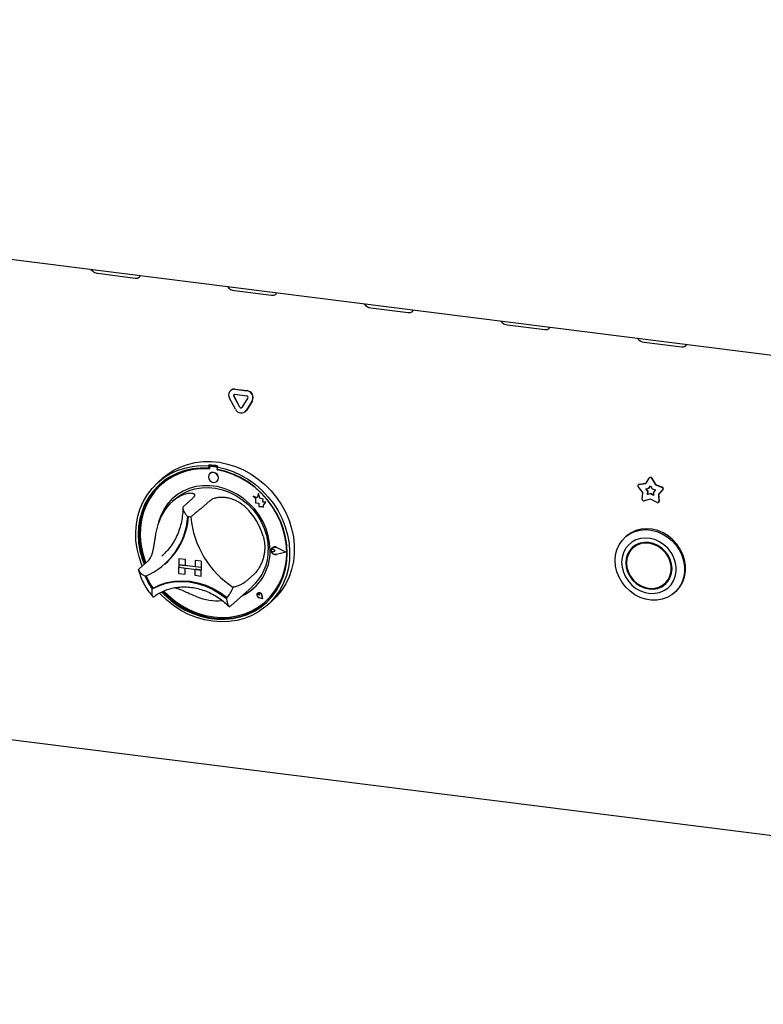
# Model space of a CAD drawing. Extents: x 5 to 419, y 5 to 292.
# Drawn here: x 307 to 324, y 86 to 109 of the extents above; entities that cross this region are included whole.
import ezdxf

# ---------------------------------------------------------------- set-up
doc = ezdxf.new("R2010")
doc.units = 0
doc.layers.add('SLD-0', color=179, linetype='CONTINUOUS')

msp = doc.modelspace()

# ---------------------------------------------------------------- linework, layer by layer
at = {"layer": 'SLD-0', "color": 179, "linetype": 'CONTINUOUS'}
for p, q in [((261.769, 109.403), (355.981, 97.533)), ((308.626, 103.428), (309.503, 103.317)), ((309.503, 103.317), (309.557, 103.318)), ((309.557, 103.318), (309.598, 103.334)), ((309.598, 103.334), (309.621, 103.364)), ((309.621, 103.364), (309.623, 103.374)), ((311.842, 103.023), (312.718, 102.912)), ((312.718, 102.912), (312.772, 102.913)), ((312.772, 102.913), (312.814, 102.929)), ((312.814, 102.929), (312.836, 102.959)), ((312.836, 102.959), (312.839, 102.969)), ((315.057, 102.617), (315.934, 102.507)), ((315.988, 102.508), (316.029, 102.524)), ((316.029, 102.524), (316.052, 102.554)), ((316.052, 102.554), (316.054, 102.564)), ((315.934, 102.507), (315.988, 102.508)), ((318.273, 102.212), (319.149, 102.102)), ((319.149, 102.102), (319.203, 102.103)), ((319.203, 102.103), (319.245, 102.119)), ((319.245, 102.119), (319.267, 102.149)), ((319.267, 102.149), (319.27, 102.158)), ((321.488, 101.807), (322.365, 101.697)), ((322.365, 101.697), (322.419, 101.698)), ((322.419, 101.698), (322.46, 101.714)), ((322.46, 101.714), (322.483, 101.743)), ((322.483, 101.743), (322.485, 101.753)), ((311.755, 100.669), (311.75, 100.666)), ((311.854, 100.696), (312.135, 100.66)), ((311.858, 100.7), (312.139, 100.664)), ((311.868, 100.228), (311.727, 100.491)), ((311.969, 100.274), (311.828, 100.537)), ((311.973, 100.278), (311.833, 100.541)), ((311.854, 100.578), (312.135, 100.542)), ((312.16, 100.495), (312.019, 100.268)), ((312.261, 100.423), (312.121, 100.196)), ((312.266, 100.427), (312.125, 100.2)), ((312.097, 100.168), (312.102, 100.172)), ((312.125, 100.2), (312.102, 100.172)), ((310.4, 98.782), (310.564, 98.864)), ((310.491, 98.783), (310.666, 98.841)), ((310.564, 98.864), (310.737, 98.927)), ((310.666, 98.841), (310.849, 98.88)), ((310.855, 98.82), (310.676, 98.78)), ((310.737, 98.927), (310.918, 98.97)), ((310.849, 98.88), (311.037, 98.898)), ((311.04, 98.838), (310.855, 98.82)), ((311.069, 98.824), (310.884, 98.806)), ((310.918, 98.97), (311.106, 98.993)), ((311.037, 98.898), (311.229, 98.895)), ((311.229, 98.836), (311.04, 98.838)), ((311.258, 98.821), (311.069, 98.824)), ((311.106, 98.993), (311.297, 98.995)), ((311.251, 98.914), (311.229, 98.895)), ((311.229, 98.895), (311.229, 98.836)), ((311.251, 98.855), (311.229, 98.836)), ((311.251, 98.914), (311.251, 98.855)), ((311.258, 98.853), (311.258, 98.821)), ((311.271, 98.877), (311.267, 98.873)), ((311.41, 98.863), (311.288, 98.879)), ((311.415, 98.867), (311.292, 98.883)), ((311.297, 98.995), (311.49, 98.976)), ((311.456, 98.888), (311.434, 98.869)), ((311.434, 98.869), (311.625, 98.824)), ((311.434, 98.869), (311.434, 98.81)), ((311.622, 98.765), (311.434, 98.81)), ((311.44, 98.798), (311.44, 98.809)), ((311.49, 98.976), (311.682, 98.936)), ((311.625, 98.824), (311.813, 98.758)), ((311.682, 98.936), (311.872, 98.876)), ((311.872, 98.876), (312.057, 98.796)), ((310.03, 98.493), (310.171, 98.608)), ((310.16, 98.609), (310.05, 98.511)), ((310.16, 98.609), (310.248, 98.681)), ((310.171, 98.608), (310.325, 98.704)), ((310.342, 98.642), (310.191, 98.545)), ((310.369, 98.628), (310.219, 98.529)), ((310.248, 98.681), (310.4, 98.782)), ((310.325, 98.704), (310.491, 98.783)), ((310.504, 98.721), (310.342, 98.642)), ((310.531, 98.707), (310.369, 98.628)), ((310.676, 98.78), (310.504, 98.721)), ((310.704, 98.767), (310.531, 98.707)), ((310.884, 98.806), (310.704, 98.767)), ((311.241, 98.679), (311.232, 98.635)), ((311.232, 98.635), (311.241, 98.589)), ((311.266, 98.714), (311.241, 98.679)), ((311.241, 98.589), (311.266, 98.547)), ((311.304, 98.735), (311.266, 98.714)), ((311.266, 98.714), (311.266, 98.714)), ((311.349, 98.738), (311.304, 98.735)), ((311.393, 98.724), (311.349, 98.738)), ((311.431, 98.693), (311.393, 98.724)), ((311.457, 98.652), (311.431, 98.693)), ((311.44, 98.798), (311.444, 98.802)), ((311.629, 98.754), (311.44, 98.798)), ((311.444, 98.802), (311.444, 98.808)), ((311.466, 98.606), (311.457, 98.652)), ((311.457, 98.562), (311.466, 98.606)), ((311.807, 98.7), (311.622, 98.765)), ((311.814, 98.689), (311.629, 98.754)), ((311.987, 98.615), (311.807, 98.7)), ((311.813, 98.758), (311.996, 98.674)), ((311.994, 98.604), (311.814, 98.689)), ((312.158, 98.513), (311.987, 98.615)), ((312.166, 98.501), (311.994, 98.604)), ((311.996, 98.674), (312.171, 98.571)), ((312.057, 98.796), (312.234, 98.698)), ((312.234, 98.698), (312.403, 98.583)), ((312.403, 98.583), (312.561, 98.451)), ((321.526, 98.477), (321.616, 98.607)), ((321.624, 98.615), (321.62, 98.612)), ((321.665, 98.601), (321.755, 98.448)), ((321.67, 98.605), (321.759, 98.452)), ((309.793, 98.217), (309.903, 98.363)), ((309.903, 98.363), (310.03, 98.493)), ((310.054, 98.431), (309.932, 98.3)), ((310.076, 98.45), (309.954, 98.319)), ((310.082, 98.413), (309.961, 98.281)), ((310.191, 98.545), (310.054, 98.431)), ((310.102, 98.474), (310.076, 98.45)), ((310.219, 98.529), (310.082, 98.413)), ((310.134, 98.46), (310.129, 98.457)), ((310.781, 98.361), (310.635, 98.298)), ((310.758, 98.302), (310.909, 98.35)), ((310.937, 98.403), (310.781, 98.361)), ((310.909, 98.35), (311.067, 98.378)), ((311.099, 98.425), (310.937, 98.403)), ((311.067, 98.378), (311.23, 98.384)), ((311.265, 98.425), (311.099, 98.425)), ((311.23, 98.384), (311.395, 98.368)), ((311.433, 98.404), (311.265, 98.425)), ((311.266, 98.547), (311.304, 98.517)), ((311.304, 98.517), (311.349, 98.502)), ((311.349, 98.502), (311.393, 98.506)), ((311.393, 98.506), (311.431, 98.527)), ((311.395, 98.368), (311.559, 98.331)), ((311.431, 98.527), (311.457, 98.562)), ((311.431, 98.527), (311.432, 98.527)), ((311.599, 98.362), (311.433, 98.404)), ((311.761, 98.3), (311.599, 98.362)), ((312.321, 98.393), (312.158, 98.513)), ((312.329, 98.381), (312.166, 98.501)), ((312.171, 98.571), (312.337, 98.451)), ((312.471, 98.258), (312.321, 98.393)), ((312.479, 98.244), (312.329, 98.381)), ((312.337, 98.451), (312.492, 98.315)), ((312.561, 98.451), (312.706, 98.305)), ((321.456, 98.267), (321.35, 98.41)), ((321.356, 98.453), (321.352, 98.449)), ((321.365, 98.455), (321.526, 98.477)), ((321.37, 98.459), (321.529, 98.481)), ((321.528, 98.355), (321.6, 98.365)), ((321.575, 98.291), (321.528, 98.355)), ((321.58, 98.295), (321.534, 98.356)), ((321.6, 98.365), (321.641, 98.424)), ((321.605, 98.369), (321.6, 98.365)), ((321.605, 98.369), (321.641, 98.423)), ((321.641, 98.424), (321.681, 98.355)), ((321.681, 98.355), (321.754, 98.327)), ((321.759, 98.452), (321.755, 98.448)), ((321.755, 98.448), (321.916, 98.386)), ((321.759, 98.452), (321.92, 98.39)), ((309.7, 98.059), (309.793, 98.217)), ((309.826, 98.155), (309.737, 97.997)), ((309.848, 98.174), (309.76, 98.016)), ((309.857, 98.133), (309.771, 97.973)), ((309.932, 98.3), (309.826, 98.155)), ((309.954, 98.319), (309.848, 98.174)), ((309.961, 98.281), (309.857, 98.133)), ((310.377, 98.116), (310.271, 97.999)), ((310.499, 98.216), (310.377, 98.116)), ((310.444, 98.109), (310.489, 98.146)), ((310.489, 98.146), (310.617, 98.234)), ((310.635, 98.298), (310.499, 98.216)), ((310.617, 98.234), (310.758, 98.302)), ((310.861, 98.13), (310.64, 97.935)), ((311.559, 98.331), (311.719, 98.274)), ((311.719, 98.274), (311.874, 98.197)), ((311.916, 98.218), (311.761, 98.3)), ((311.874, 98.197), (312.02, 98.102)), ((312.063, 98.118), (311.916, 98.218)), ((312.199, 98.002), (312.063, 98.118)), ((312.382, 98.141), (312.287, 98.178)), ((312.287, 98.178), (312.338, 98.133)), ((312.382, 98.141), (312.287, 98.178)), ((312.287, 98.178), (312.287, 98.178)), ((312.338, 98.133), (312.338, 98.02)), ((312.41, 98.245), (312.382, 98.141)), ((312.438, 98.133), (312.41, 98.245)), ((312.438, 98.133), (312.41, 98.245)), ((312.41, 98.245), (312.41, 98.245)), ((312.523, 98.109), (312.438, 98.133)), ((312.523, 98.109), (312.438, 98.133)), ((312.438, 98.133), (312.438, 98.133)), ((312.608, 98.109), (312.471, 98.258)), ((312.616, 98.094), (312.479, 98.244)), ((312.492, 98.315), (312.633, 98.165)), ((312.633, 98.165), (312.759, 98.003)), ((312.706, 98.305), (312.837, 98.146)), ((312.837, 98.146), (312.952, 97.975)), ((321.446, 98.101), (321.456, 98.267)), ((321.571, 98.216), (321.575, 98.291)), ((321.641, 98.235), (321.571, 98.216)), ((321.575, 98.22), (321.571, 98.216)), ((321.58, 98.295), (321.575, 98.291)), ((321.575, 98.22), (321.58, 98.295)), ((321.645, 98.239), (321.575, 98.22)), ((321.645, 98.239), (321.641, 98.235)), ((321.71, 98.198), (321.641, 98.235)), ((321.71, 98.205), (321.645, 98.239)), ((321.754, 98.327), (321.706, 98.275)), ((321.706, 98.275), (321.71, 98.198)), ((321.931, 98.337), (321.825, 98.22)), ((321.83, 98.224), (321.825, 98.22)), ((321.825, 98.22), (321.835, 98.052)), ((321.936, 98.341), (321.83, 98.224)), ((321.83, 98.224), (321.84, 98.056)), ((261.68, 98.1), (356.07, 86.208)), ((309.57, 97.71), (309.625, 97.889)), ((309.625, 97.889), (309.7, 98.059)), ((309.737, 97.997), (309.668, 97.828)), ((309.76, 98.016), (309.69, 97.847)), ((309.771, 97.973), (309.704, 97.802)), ((310.271, 97.999), (310.181, 97.868)), ((310.444, 98.109), (310.378, 98.05)), ((311.271, 98.078), (311.05, 97.883)), ((312.02, 98.102), (312.155, 97.99)), ((312.155, 97.99), (312.277, 97.863)), ((312.321, 97.871), (312.199, 98.002)), ((312.338, 98.02), (312.417, 98.015)), ((312.417, 98.015), (312.421, 97.939)), ((312.421, 97.939), (312.486, 97.935)), ((312.486, 97.935), (312.524, 97.92)), ((312.512, 98.04), (312.523, 98.109)), ((312.582, 98.036), (312.512, 98.04)), ((312.512, 98.04), (312.513, 98.04)), ((312.513, 98.04), (312.523, 98.109)), ((312.583, 98.036), (312.513, 98.04)), ((312.523, 98.109), (312.523, 98.109)), ((312.524, 97.965), (312.583, 98.036)), ((312.524, 97.965), (312.582, 98.036)), ((312.524, 97.92), (312.524, 97.965)), ((312.524, 97.92), (312.524, 97.965)), ((312.524, 97.965), (312.524, 97.965)), ((312.524, 97.92), (312.524, 97.92)), ((312.582, 98.036), (312.583, 98.036)), ((312.731, 97.947), (312.608, 98.109)), ((312.737, 97.931), (312.616, 98.094)), ((312.837, 97.775), (312.731, 97.947)), ((312.841, 97.757), (312.737, 97.931)), ((312.759, 98.003), (312.87, 97.83)), ((312.952, 97.975), (313.05, 97.795)), ((321.641, 98.108), (321.486, 98.067)), ((321.796, 98.028), (321.641, 98.108)), ((321.827, 98.03), (321.831, 98.034)), ((309.534, 97.524), (309.57, 97.71)), ((309.617, 97.65), (309.587, 97.465)), ((309.64, 97.669), (309.609, 97.484)), ((309.668, 97.828), (309.617, 97.65)), ((309.69, 97.847), (309.64, 97.669)), ((309.704, 97.802), (309.657, 97.623)), ((310.11, 97.724), (310.058, 97.57)), ((310.181, 97.868), (310.11, 97.724)), ((312.277, 97.863), (312.384, 97.723)), ((312.427, 97.728), (312.321, 97.871)), ((312.384, 97.723), (312.474, 97.573)), ((312.517, 97.574), (312.427, 97.728)), ((312.925, 97.595), (312.837, 97.775)), ((312.927, 97.576), (312.841, 97.757)), ((312.87, 97.83), (312.963, 97.648)), ((313.05, 97.795), (313.13, 97.608)), ((309.519, 97.332), (309.534, 97.524)), ((309.587, 97.465), (309.577, 97.275)), ((309.609, 97.484), (309.599, 97.295)), ((309.63, 97.436), (309.625, 97.245)), ((309.657, 97.623), (309.63, 97.436)), ((310.058, 97.57), (310.042, 97.504)), ((312.474, 97.573), (312.546, 97.414)), ((312.588, 97.412), (312.517, 97.574)), ((312.995, 97.409), (312.925, 97.595)), ((312.994, 97.388), (312.927, 97.576)), ((312.932, 97.58), (312.928, 97.589)), ((312.999, 97.392), (312.932, 97.58)), ((312.963, 97.648), (313.037, 97.459)), ((313.037, 97.459), (313.093, 97.266)), ((313.13, 97.608), (313.19, 97.416)), ((309.525, 97.137), (309.519, 97.332)), ((309.577, 97.275), (309.588, 97.083)), ((309.599, 97.295), (309.61, 97.103)), ((309.625, 97.245), (309.64, 97.052)), ((312.546, 97.414), (312.597, 97.25)), ((312.64, 97.245), (312.588, 97.412)), ((312.597, 97.25), (312.629, 97.083)), ((312.671, 97.075), (312.64, 97.245)), ((313.041, 97.196), (312.994, 97.388)), ((313.045, 97.218), (312.995, 97.409)), ((313.046, 97.2), (312.999, 97.392)), ((313.067, 97.003), (313.041, 97.196)), ((313.075, 97.025), (313.045, 97.218)), ((313.072, 97.007), (313.046, 97.2)), ((313.093, 97.266), (313.128, 97.071)), ((313.19, 97.416), (313.231, 97.221)), ((313.231, 97.221), (313.252, 97.025)), ((320.969, 97.137), (321.056, 97.226)), ((321.066, 97.235), (321.044, 97.215)), ((321.056, 97.226), (321.158, 97.297)), ((321.078, 97.245), (321.066, 97.235)), ((321.18, 97.316), (321.078, 97.245)), ((321.158, 97.297), (321.272, 97.349)), ((321.294, 97.368), (321.18, 97.316)), ((321.272, 97.349), (321.395, 97.38)), ((321.417, 97.4), (321.294, 97.368)), ((321.395, 97.38), (321.524, 97.39)), ((321.514, 97.193), (321.402, 97.181)), ((321.546, 97.41), (321.417, 97.4)), ((321.63, 97.184), (321.514, 97.193)), ((321.524, 97.39), (321.656, 97.379)), ((321.678, 97.399), (321.546, 97.41)), ((321.656, 97.379), (321.787, 97.347)), ((321.809, 97.366), (321.678, 97.399)), ((321.787, 97.347), (321.913, 97.294)), ((321.935, 97.313), (321.809, 97.366)), ((321.913, 97.294), (322.032, 97.222)), ((322.054, 97.241), (321.935, 97.313)), ((322.032, 97.222), (322.141, 97.133)), ((322.163, 97.152), (322.054, 97.241)), ((309.551, 96.941), (309.525, 97.137)), ((309.588, 97.083), (309.619, 96.891)), ((309.61, 97.103), (309.641, 96.91)), ((309.64, 97.052), (309.677, 96.86)), ((312.629, 97.083), (312.64, 96.916)), ((312.682, 96.906), (312.671, 97.075)), ((312.711, 96.921), (312.727, 96.955)), ((312.713, 96.921), (312.729, 96.953)), ((312.727, 96.955), (312.757, 96.976)), ((312.729, 96.953), (312.757, 96.975)), ((312.736, 96.964), (312.736, 96.963)), ((312.737, 96.962), (312.737, 96.962)), ((312.757, 96.976), (312.794, 96.983)), ((312.757, 96.975), (312.794, 96.981)), ((312.794, 96.983), (312.832, 96.972)), ((312.794, 96.981), (312.831, 96.97)), ((313.05, 96.859), (312.831, 96.97)), ((313.055, 96.859), (312.832, 96.972)), ((313.055, 96.859), (312.832, 96.972)), ((313.073, 96.811), (313.067, 97.003)), ((313.077, 96.815), (313.072, 97.007)), ((313.085, 96.833), (313.075, 97.025)), ((313.128, 97.071), (313.143, 96.875)), ((313.252, 97.025), (313.252, 96.83)), ((320.847, 96.918), (320.898, 97.034)), ((320.898, 97.034), (320.969, 97.137)), ((321.117, 97.027), (321.049, 96.942)), ((321.2, 97.097), (321.117, 97.027)), ((321.216, 96.976), (321.149, 96.901)), ((321.238, 96.97), (321.169, 96.897)), ((321.239, 96.994), (321.193, 96.94)), ((321.296, 97.149), (321.2, 97.097)), ((321.299, 97.033), (321.216, 96.976)), ((321.273, 97), (321.229, 96.962)), ((321.322, 97.025), (321.238, 96.97)), ((321.283, 97.009), (321.273, 97)), ((321.367, 97.064), (321.283, 97.009)), ((321.402, 97.181), (321.296, 97.149)), ((321.393, 97.072), (321.299, 97.033)), ((321.418, 97.06), (321.322, 97.025)), ((321.495, 97.09), (321.393, 97.072)), ((321.521, 97.074), (321.418, 97.06)), ((321.601, 97.088), (321.495, 97.09)), ((321.627, 97.066), (321.521, 97.074)), ((321.707, 97.064), (321.601, 97.088)), ((321.733, 97.036), (321.627, 97.066)), ((321.744, 97.154), (321.63, 97.184)), ((321.809, 97.02), (321.707, 97.064)), ((321.833, 96.987), (321.733, 97.036)), ((321.854, 97.104), (321.744, 97.154)), ((321.903, 96.957), (321.809, 97.02)), ((321.923, 96.918), (321.833, 96.987)), ((321.955, 97.036), (321.854, 97.104)), ((321.985, 96.879), (321.903, 96.957)), ((322.045, 96.952), (321.955, 97.036)), ((322.141, 97.133), (322.236, 97.029)), ((322.258, 97.048), (322.163, 97.152)), ((322.236, 97.029), (322.315, 96.913)), ((322.337, 96.932), (322.258, 97.048)), ((309.597, 96.747), (309.551, 96.941)), ((309.662, 96.556), (309.597, 96.747)), ((309.619, 96.891), (309.67, 96.7)), ((309.641, 96.91), (309.692, 96.72)), ((309.677, 96.86), (309.733, 96.669)), ((310.135, 96.769), (310.181, 96.811)), ((312.711, 96.882), (312.711, 96.921)), ((312.727, 96.845), (312.711, 96.882)), ((312.712, 96.908), (312.716, 96.919)), ((312.712, 96.895), (312.712, 96.908)), ((312.716, 96.883), (312.712, 96.895)), ((312.713, 96.883), (312.713, 96.921)), ((312.729, 96.846), (312.713, 96.883)), ((312.716, 96.919), (312.725, 96.927)), ((312.725, 96.873), (312.716, 96.883)), ((312.721, 96.924), (312.72, 96.924)), ((312.725, 96.927), (312.737, 96.93)), ((312.737, 96.867), (312.725, 96.873)), ((312.757, 96.816), (312.727, 96.845)), ((312.757, 96.817), (312.729, 96.846)), ((312.737, 96.93), (312.75, 96.929)), ((312.75, 96.865), (312.737, 96.867)), ((312.75, 96.929), (312.761, 96.922)), ((312.761, 96.869), (312.75, 96.865)), ((312.794, 96.802), (312.757, 96.817)), ((312.794, 96.8), (312.757, 96.816)), ((312.8, 96.891), (312.761, 96.922)), ((312.8, 96.891), (312.761, 96.922)), ((312.8, 96.891), (312.761, 96.869)), ((312.831, 96.803), (312.794, 96.802)), ((312.832, 96.801), (312.794, 96.8)), ((312.8, 96.891), (312.8, 96.891)), ((313.05, 96.859), (312.831, 96.803)), ((313.055, 96.859), (312.832, 96.801)), ((313.05, 96.859), (312.832, 96.803)), ((313.055, 96.859), (313.055, 96.859)), ((313.058, 96.622), (313.073, 96.811)), ((313.062, 96.626), (313.077, 96.815)), ((313.074, 96.644), (313.085, 96.833)), ((313.143, 96.875), (313.138, 96.682)), ((313.252, 96.83), (313.231, 96.64)), ((320.804, 96.662), (320.815, 96.793)), ((320.815, 96.793), (320.847, 96.918)), ((320.968, 96.735), (320.958, 96.621)), ((320.999, 96.843), (320.968, 96.735)), ((321.049, 96.942), (320.999, 96.843)), ((321.099, 96.813), (321.068, 96.714)), ((321.117, 96.81), (321.085, 96.711)), ((321.149, 96.901), (321.099, 96.813)), ((321.169, 96.897), (321.117, 96.81)), ((321.193, 96.94), (321.154, 96.876)), ((322, 96.835), (321.923, 96.918)), ((322.053, 96.787), (321.985, 96.879)), ((322.061, 96.739), (322, 96.835)), ((322.121, 96.855), (322.045, 96.952)), ((322.103, 96.686), (322.053, 96.787)), ((322.103, 96.635), (322.061, 96.739)), ((322.18, 96.748), (322.121, 96.855)), ((322.221, 96.634), (322.18, 96.748)), ((322.315, 96.913), (322.376, 96.788)), ((322.398, 96.807), (322.337, 96.932)), ((322.376, 96.788), (322.418, 96.656)), ((322.44, 96.676), (322.398, 96.807)), ((309.819, 96.664), (309.598, 96.469)), ((309.671, 96.534), (309.662, 96.556)), ((309.67, 96.7), (309.716, 96.573)), ((309.692, 96.72), (309.738, 96.592)), ((309.733, 96.669), (309.756, 96.608)), ((310.193, 96.57), (310.213, 96.587)), ((310.535, 96.71), (310.535, 96.562)), ((310.535, 96.71), (310.682, 96.691)), ((310.535, 96.71), (310.536, 96.71)), ((310.535, 96.562), (310.682, 96.544)), ((311.062, 96.496), (310.535, 96.562)), ((310.535, 96.562), (310.535, 96.504)), ((310.535, 96.504), (310.682, 96.485)), ((310.535, 96.356), (310.535, 96.504)), ((310.535, 96.504), (311.062, 96.437)), ((310.536, 96.71), (310.682, 96.692)), ((310.682, 96.691), (310.682, 96.692)), ((310.682, 96.692), (310.682, 96.544)), ((310.682, 96.691), (310.682, 96.544)), ((310.682, 96.544), (310.682, 96.544)), ((310.915, 96.515), (310.682, 96.544)), ((311.062, 96.644), (310.915, 96.662)), ((310.915, 96.662), (310.916, 96.662)), ((310.915, 96.662), (310.915, 96.515)), ((311.062, 96.496), (310.915, 96.515)), ((311.062, 96.644), (310.916, 96.662)), ((311.062, 96.644), (311.062, 96.496)), ((311.062, 96.644), (311.062, 96.644)), ((311.062, 96.644), (311.062, 96.496)), ((311.062, 96.496), (311.062, 96.496)), ((311.062, 96.496), (311.062, 96.437)), ((311.062, 96.496), (311.062, 96.437)), ((313.021, 96.438), (313.058, 96.622)), ((313.026, 96.442), (313.062, 96.626)), ((313.043, 96.459), (313.074, 96.644)), ((313.112, 96.493), (313.066, 96.31)), ((313.138, 96.682), (313.112, 96.493)), ((313.231, 96.64), (313.19, 96.455)), ((320.815, 96.529), (320.804, 96.662)), ((320.847, 96.396), (320.815, 96.529)), ((320.958, 96.621), (320.968, 96.504)), ((320.968, 96.504), (320.999, 96.388)), ((321.068, 96.714), (321.057, 96.608)), ((321.057, 96.608), (321.068, 96.5)), ((321.068, 96.5), (321.099, 96.393)), ((321.085, 96.711), (321.075, 96.606)), ((321.075, 96.606), (321.085, 96.498)), ((321.085, 96.498), (321.117, 96.391)), ((322.134, 96.579), (322.103, 96.686)), ((322.124, 96.527), (322.103, 96.635)), ((322.124, 96.42), (322.124, 96.527)), ((322.145, 96.471), (322.134, 96.579)), ((322.241, 96.517), (322.221, 96.634)), ((322.241, 96.401), (322.241, 96.517)), ((322.418, 96.656), (322.439, 96.523)), ((322.439, 96.523), (322.439, 96.39)), ((322.461, 96.542), (322.44, 96.676)), ((322.461, 96.409), (322.461, 96.542)), ((310.535, 96.356), (310.682, 96.338)), ((310.682, 96.338), (310.682, 96.485)), ((310.682, 96.338), (310.682, 96.485)), ((310.682, 96.338), (310.682, 96.338)), ((311.062, 96.437), (310.915, 96.456)), ((310.915, 96.308), (310.915, 96.456)), ((311.062, 96.29), (310.915, 96.308)), ((311.062, 96.437), (311.062, 96.437)), ((311.062, 96.29), (311.062, 96.437)), ((311.062, 96.29), (311.062, 96.437)), ((311.062, 96.29), (311.062, 96.29)), ((312.313, 96.35), (312.092, 96.155)), ((312.888, 96.096), (312.965, 96.262)), ((312.893, 96.1), (312.969, 96.266)), ((312.922, 96.113), (312.992, 96.282)), ((312.965, 96.262), (313.021, 96.438)), ((312.969, 96.266), (313.026, 96.442)), ((312.992, 96.282), (313.043, 96.459)), ((313.066, 96.31), (313, 96.136)), ((313.13, 96.278), (313.05, 96.111)), ((313.19, 96.455), (313.13, 96.278)), ((320.898, 96.267), (320.847, 96.396)), ((320.969, 96.146), (320.898, 96.267)), ((320.999, 96.388), (321.049, 96.277)), ((321.049, 96.277), (321.117, 96.174)), ((321.099, 96.393), (321.149, 96.292)), ((321.117, 96.391), (321.169, 96.291)), ((321.149, 96.292), (321.216, 96.201)), ((321.169, 96.291), (321.238, 96.201)), ((322.053, 96.178), (322.103, 96.267)), ((322.061, 96.224), (322.103, 96.318)), ((322.103, 96.318), (322.124, 96.42)), ((322.103, 96.267), (322.134, 96.366)), ((322.134, 96.366), (322.145, 96.471)), ((322.18, 96.185), (322.221, 96.289)), ((322.221, 96.289), (322.241, 96.401)), ((322.418, 96.262), (322.376, 96.141)), ((322.398, 96.16), (322.44, 96.281)), ((322.439, 96.39), (322.418, 96.262)), ((322.44, 96.281), (322.461, 96.409)), ((309.903, 95.992), (310.062, 96.07)), ((309.928, 96.012), (310.086, 96.089)), ((310.062, 96.07), (310.232, 96.126)), ((310.086, 96.089), (310.255, 96.144)), ((310.232, 96.126), (310.41, 96.159)), ((310.255, 96.144), (310.432, 96.177)), ((310.41, 96.159), (310.593, 96.17)), ((310.432, 96.177), (310.614, 96.188)), ((310.593, 96.17), (310.779, 96.158)), ((310.614, 96.188), (310.799, 96.176)), ((310.779, 96.158), (310.965, 96.124)), ((310.799, 96.176), (310.983, 96.141)), ((310.965, 96.124), (311.148, 96.067)), ((310.983, 96.141), (311.166, 96.085)), ((311.148, 96.067), (311.326, 95.988)), ((311.166, 96.085), (311.342, 96.007)), ((311.755, 95.598), (312.263, 96.046)), ((312.794, 95.942), (312.888, 96.096)), ((312.798, 95.946), (312.893, 96.1)), ((312.833, 95.955), (312.922, 96.113)), ((313, 96.136), (312.916, 95.972)), ((313.05, 96.111), (312.952, 95.955)), ((321.056, 96.036), (320.969, 96.146)), ((321.158, 95.939), (321.056, 96.036)), ((321.117, 96.174), (321.2, 96.083)), ((321.2, 96.083), (321.296, 96.007)), ((321.216, 96.201), (321.299, 96.122)), ((321.238, 96.201), (321.322, 96.125)), ((321.299, 96.122), (321.393, 96.06)), ((321.322, 96.125), (321.418, 96.065)), ((321.393, 96.06), (321.495, 96.016)), ((321.418, 96.065), (321.521, 96.025)), ((321.521, 96.025), (321.627, 96.007)), ((321.733, 96.01), (321.833, 96.034)), ((321.809, 96.007), (321.903, 96.046)), ((321.833, 96.034), (321.923, 96.08)), ((321.879, 96.055), (321.947, 96.085)), ((321.903, 96.046), (321.985, 96.104)), ((321.923, 96.08), (322, 96.144)), ((321.947, 96.085), (322.007, 96.124)), ((321.973, 96.118), (322.017, 96.157)), ((321.985, 96.104), (322.053, 96.178)), ((322, 96.144), (322.061, 96.224)), ((322.017, 96.157), (322.044, 96.183)), ((322.044, 96.183), (322.092, 96.242)), ((322.045, 96.015), (322.121, 96.093)), ((322.121, 96.093), (322.18, 96.185)), ((322.315, 96.031), (322.236, 95.935)), ((322.258, 95.954), (322.337, 96.051)), ((322.376, 96.141), (322.315, 96.031)), ((322.337, 96.051), (322.398, 96.16)), ((309.925, 96.012), (309.903, 95.992)), ((310.103, 95.87), (310.08, 95.894)), ((310.251, 95.727), (310.103, 95.87)), ((310.13, 95.921), (310.197, 95.853)), ((310.159, 95.933), (310.219, 95.872)), ((310.181, 95.942), (310.289, 95.836)), ((310.197, 95.853), (310.348, 95.718)), ((310.219, 95.872), (310.37, 95.737)), ((310.289, 95.836), (310.445, 95.707)), ((311.326, 95.988), (311.495, 95.889)), ((311.342, 96.007), (311.511, 95.909)), ((311.495, 95.889), (311.654, 95.771)), ((311.511, 95.909), (311.67, 95.793)), ((312.378, 95.871), (312.375, 95.846)), ((312.375, 95.846), (312.382, 95.82)), ((312.376, 95.846), (312.379, 95.87)), ((312.383, 95.821), (312.376, 95.846)), ((312.392, 95.89), (312.378, 95.871)), ((312.379, 95.87), (312.393, 95.89)), ((312.382, 95.82), (312.399, 95.799)), ((312.399, 95.8), (312.383, 95.821)), ((312.386, 95.879), (312.39, 95.887)), ((312.387, 95.87), (312.386, 95.879)), ((312.39, 95.862), (312.387, 95.87)), ((312.39, 95.887), (312.396, 95.892)), ((312.397, 95.855), (312.39, 95.862)), ((312.413, 95.901), (312.392, 95.89)), ((312.392, 95.891), (312.392, 95.89)), ((312.393, 95.89), (312.414, 95.901)), ((312.393, 95.89), (312.393, 95.89)), ((312.396, 95.892), (312.404, 95.895)), ((312.405, 95.851), (312.397, 95.855)), ((312.422, 95.787), (312.399, 95.8)), ((312.399, 95.799), (312.422, 95.786)), ((312.404, 95.895), (312.413, 95.893)), ((312.434, 95.843), (312.405, 95.851)), ((312.438, 95.902), (312.413, 95.901)), ((312.413, 95.893), (312.421, 95.889)), ((312.414, 95.901), (312.438, 95.901)), ((312.421, 95.889), (312.427, 95.881)), ((312.427, 95.881), (312.43, 95.873)), ((312.434, 95.843), (312.43, 95.873)), ((312.434, 95.843), (312.43, 95.873)), ((312.434, 95.843), (312.434, 95.843)), ((312.463, 95.891), (312.438, 95.902)), ((312.438, 95.901), (312.462, 95.891)), ((312.462, 95.891), (312.481, 95.872)), ((312.482, 95.872), (312.463, 95.891)), ((312.481, 95.872), (312.491, 95.847)), ((312.492, 95.847), (312.482, 95.872)), ((312.508, 95.759), (312.491, 95.847)), ((312.509, 95.758), (312.492, 95.848)), ((312.509, 95.758), (312.492, 95.847)), ((312.552, 95.677), (312.681, 95.802)), ((312.573, 95.695), (312.685, 95.806)), ((312.603, 95.681), (312.726, 95.811)), ((312.681, 95.802), (312.794, 95.942)), ((312.685, 95.806), (312.798, 95.946)), ((312.813, 95.82), (312.694, 95.682)), ((312.837, 95.814), (312.723, 95.702)), ((312.726, 95.811), (312.833, 95.955)), ((312.916, 95.972), (312.813, 95.82)), ((312.952, 95.955), (312.837, 95.814)), ((321.272, 95.858), (321.158, 95.939)), ((321.395, 95.795), (321.272, 95.858)), ((321.296, 96.007), (321.402, 95.948)), ((321.524, 95.753), (321.395, 95.795)), ((321.402, 95.948), (321.514, 95.908)), ((321.495, 96.016), (321.601, 95.992)), ((321.514, 95.908), (321.63, 95.888)), ((321.601, 95.992), (321.707, 95.989)), ((321.627, 96.007), (321.733, 96.01)), ((321.63, 95.888), (321.744, 95.89)), ((321.707, 95.989), (321.809, 96.007)), ((321.744, 95.89), (321.854, 95.912)), ((321.854, 95.912), (321.955, 95.954)), ((321.955, 95.954), (322.045, 96.015)), ((322.141, 95.855), (322.032, 95.793)), ((322.236, 95.935), (322.141, 95.855)), ((322.202, 95.903), (322.224, 95.922)), ((322.224, 95.922), (322.258, 95.954)), ((310.412, 95.6), (310.251, 95.727)), ((310.348, 95.718), (310.511, 95.599)), ((310.37, 95.737), (310.533, 95.619)), ((310.583, 95.489), (310.412, 95.6)), ((310.445, 95.707), (310.612, 95.595)), ((310.511, 95.599), (310.683, 95.497)), ((310.533, 95.619), (310.705, 95.517)), ((310.612, 95.595), (310.788, 95.5)), ((311.67, 95.793), (311.671, 95.792)), ((311.671, 95.792), (311.671, 95.792)), ((311.738, 95.584), (311.754, 95.598)), ((312.253, 95.479), (312.409, 95.569)), ((312.314, 95.47), (312.465, 95.567)), ((312.336, 95.49), (312.487, 95.586)), ((312.409, 95.569), (312.552, 95.677)), ((312.508, 95.759), (312.422, 95.787)), ((312.509, 95.758), (312.422, 95.786)), ((312.508, 95.759), (312.423, 95.787)), ((312.465, 95.567), (312.603, 95.681)), ((312.487, 95.586), (312.582, 95.662)), ((312.509, 95.758), (312.509, 95.758)), ((312.694, 95.682), (312.56, 95.56)), ((312.568, 95.691), (312.573, 95.695)), ((312.613, 95.605), (312.723, 95.702)), ((321.656, 95.731), (321.524, 95.753)), ((321.787, 95.73), (321.656, 95.731)), ((321.913, 95.751), (321.787, 95.73)), ((322.032, 95.793), (321.913, 95.751)), ((310.763, 95.395), (310.583, 95.489)), ((310.683, 95.497), (310.863, 95.414)), ((310.705, 95.517), (310.885, 95.433)), ((310.949, 95.321), (310.763, 95.395)), ((310.788, 95.5), (310.971, 95.425)), ((310.863, 95.414), (311.048, 95.349)), ((310.885, 95.433), (311.07, 95.369)), ((310.971, 95.425), (311.159, 95.37)), ((311.048, 95.349), (311.236, 95.305)), ((311.07, 95.369), (311.258, 95.324)), ((311.159, 95.37), (311.349, 95.335)), ((311.349, 95.335), (311.539, 95.322)), ((311.539, 95.322), (311.726, 95.33)), ((311.726, 95.33), (311.909, 95.359)), ((311.8, 95.296), (311.98, 95.334)), ((311.822, 95.315), (312.002, 95.353)), ((311.909, 95.359), (312.086, 95.409)), ((311.98, 95.334), (312.152, 95.392)), ((312.002, 95.353), (312.174, 95.412)), ((312.25, 95.368), (312.079, 95.3)), ((312.086, 95.409), (312.253, 95.479)), ((312.152, 95.392), (312.314, 95.47)), ((312.174, 95.412), (312.336, 95.49)), ((312.411, 95.455), (312.25, 95.368)), ((312.56, 95.56), (312.411, 95.455)), ((311.139, 95.266), (310.949, 95.321)), ((311.331, 95.231), (311.139, 95.266)), ((311.236, 95.305), (311.426, 95.281)), ((311.258, 95.324), (311.448, 95.3)), ((311.524, 95.217), (311.331, 95.231)), ((311.426, 95.281), (311.615, 95.278)), ((311.448, 95.3), (311.637, 95.297)), ((311.714, 95.224), (311.524, 95.217)), ((311.615, 95.278), (311.8, 95.296)), ((311.637, 95.297), (311.822, 95.315)), ((311.9, 95.252), (311.714, 95.224)), ((312.079, 95.3), (311.9, 95.252))]:
    msp.add_line(p, q, dxfattribs=at)
for centre, radius, start, end in [((308.649, 103.652), 0.226, 215.9914, 264.2728), ((311.864, 103.247), 0.226, 215.9914, 264.2728), ((315.08, 102.842), 0.226, 215.9914, 264.2728), ((318.295, 102.437), 0.226, 215.9914, 264.2728), ((321.511, 102.032), 0.226, 215.9914, 264.2728), ((311.838, 100.564), 0.133, 83.3508, 213.2688), ((311.84, 100.571), 0.13, 81.8319, 130.6709), ((312.12, 100.502), 0.164, 332.977, 83.251), ((311.851, 100.551), 0.0266, 83.3508, 213.2688), ((311.857, 100.555), 0.0286, 140.3526, 210.7679), ((312.115, 100.498), 0.164, 332.977, 83.251), ((312.131, 100.51), 0.0327, 332.977, 83.251), ((312.003, 100.286), 0.148, 203.015, 322.6235), ((311.996, 100.286), 0.0295, 203.015, 322.6235), ((312.001, 100.291), 0.0312, 205.4303, 299.7012), ((311.127, 97.315), 1.516, 84.8673, 130.9217), ((311.124, 97.078), 1.841, 79.6084, 86.0301), ((311.284, 98.854), 0.0254, 81.3986, 181.4206), ((311.288, 98.857), 0.026, 81.8416, 130.6612), ((311.406, 98.83), 0.0338, 34.0743, 81.9152), ((311.41, 98.834), 0.0333, 45.3271, 82.1132), ((311.339, 98.612), 0.126, 317.1989, 125.6203), ((311.1, 96.925), 1.909, 59.8675, 79.6121), ((321.639, 98.588), 0.0295, 25.5971, 140.0414), ((321.643, 98.591), 0.0302, 26.2944, 127.178), ((321.37, 98.428), 0.0274, 100.8165, 222.0369), ((321.373, 98.434), 0.025, 97.2748, 131.2691), ((321.906, 98.356), 0.0318, 323.1388, 71.286), ((321.91, 98.36), 0.0318, 323.1388, 71.286), ((311.103, 97.23), 1.095, 125.8361, 163.3313), ((311.178, 97.287), 1.152, 131.7317, 166.7645), ((311.05, 96.808), 1.53, 16.1315, 46.0519), ((321.479, 98.099), 0.0332, 177.117, 281.6057), ((321.809, 98.05), 0.0262, 238.4034, 4.0533), ((321.814, 98.053), 0.0261, 312.1418, 4.7128), ((309.11, 97.799), 1.637, 292.8458, 356.3215), ((309.106, 97.825), 1.661, 311.802, 355.4265), ((309.108, 97.827), 1.66, 311.802, 355.3541), ((310.638, 96.571), 1.128, 80.9796, 84.6589), ((313.042, 97.9), 2.237, 185.5093, 236.6741), ((312.79, 96.904), 0.0786, 132.0405, 178.0287), ((312.79, 96.898), 0.0852, 60.5549, 129.7245), ((311.522, 96.877), 1.161, 294.9314, 1.4403), ((311.504, 96.892), 1.136, 311.9253, 1.2104), ((312.812, 96.902), 0.101, 183.0824, 281.0345), ((312.74, 96.899), 0.0314, 47.3188, 128.844), ((310.976, 96.751), 1.314, 200.4727, 215.2769), ((310.996, 96.768), 1.314, 200.7142, 215.0202), ((310.931, 96.391), 0.953, 319.4289, 337.785), ((309.925, 96.018), 0.00619, 212.3709, 296.0545), ((311.447, 97.027), 1.314, 248.1189, 274.5774), ((311.556, 96.849), 1.12, 293.8708, 311.3659), ((312.439, 95.847), 0.0626, 137.0593, 255.2265), ((312.429, 95.839), 0.0632, 7.5927, 125.76), ((312.407, 95.871), 0.0235, 4.5334, 125.8768)]:
    msp.add_arc(centre, radius, start, end, dxfattribs=at)
for points, knots in [([(310.462, 98.118), (310.499, 98.142), (310.575, 98.192), (310.7, 98.243), (310.818, 98.261), (310.895, 98.236), (310.912, 98.186), (310.877, 98.148), (310.861, 98.13)], [0, 0, 0, 0, 0.14111, 0.287053, 0.473134, 0.659488, 0.841576, 1, 1, 1, 1]), ([(311.271, 98.078), (311.284, 98.088), (311.312, 98.109), (311.371, 98.133), (311.444, 98.15), (311.526, 98.158), (311.616, 98.155), (311.709, 98.14), (311.802, 98.112), (311.903, 98.067), (312.01, 98.002), (312.078, 97.941), (312.112, 97.91)], [0, 0, 0, 0, 0.093586, 0.189854, 0.283449, 0.379838, 0.471908, 0.5668, 0.656489, 0.748559, 0.872443, 1, 1, 1, 1]), ([(310.628, 97.902), (310.628, 97.88), (310.627, 97.799), (310.612, 97.66), (310.578, 97.491), (310.526, 97.329), (310.456, 97.175), (310.37, 97.032), (310.278, 96.909), (310.208, 96.841), (310.178, 96.811)], [0, 0, 0, 0, 0.052468, 0.191628, 0.330982, 0.47066, 0.610709, 0.751153, 0.891977, 1, 1, 1, 1]), ([(310.64, 97.935), (310.636, 97.928), (310.626, 97.915), (310.63, 97.877), (310.651, 97.824), (310.691, 97.76), (310.726, 97.715), (310.743, 97.695), (310.743, 97.694)], [0, 0, 0, 0, 0.152122, 0.30369, 0.505602, 0.767587, 0.997996, 1, 1, 1, 1]), ([(311.05, 97.883), (311.042, 97.877), (311.027, 97.864), (310.987, 97.832), (310.933, 97.789), (310.872, 97.737), (310.832, 97.702), (310.815, 97.686), (310.815, 97.685)], [0, 0, 0, 0, 0.152122, 0.30369, 0.505602, 0.767587, 0.997996, 1, 1, 1, 1]), ([(309.819, 96.664), (309.831, 96.676), (309.854, 96.701), (309.884, 96.757), (309.909, 96.826), (309.93, 96.907), (309.948, 96.998), (309.963, 97.093), (309.979, 97.192), (309.997, 97.302), (310.02, 97.422), (310.043, 97.503), (310.054, 97.544)], [0, 0, 0, 0, 0.093586, 0.189854, 0.283449, 0.379838, 0.471908, 0.5668, 0.656489, 0.748559, 0.872443, 1, 1, 1, 1]), ([(312.52, 97.233), (312.526, 97.209), (312.539, 97.161), (312.551, 97.086), (312.557, 97.009), (312.557, 96.939), (312.552, 96.879), (312.546, 96.83), (312.536, 96.78), (312.524, 96.731), (312.51, 96.685), (312.494, 96.64), (312.477, 96.597), (312.452, 96.543), (312.425, 96.495), (312.399, 96.453), (312.374, 96.417), (312.344, 96.38), (312.324, 96.36), (312.313, 96.35)], [0, 0, 0, 0, 0.070172, 0.140789, 0.213212, 0.286505, 0.33229, 0.378369, 0.42542, 0.472827, 0.518618, 0.564746, 0.611928, 0.659471, 0.749306, 0.795336, 0.841681, 0.920062, 1, 1, 1, 1]), ([(309.585, 96.451), (309.592, 96.422), (309.613, 96.341), (309.662, 96.21), (309.736, 96.064), (309.821, 95.93), (309.888, 95.851), (309.919, 95.814)], [0, 0, 0, 0, 0.125606, 0.350956, 0.576572, 0.80246, 1, 1, 1, 1]), ([(309.745, 96.291), (309.745, 96.291), (309.722, 96.303), (309.675, 96.331), (309.621, 96.376), (309.592, 96.418), (309.584, 96.45), (309.593, 96.463), (309.598, 96.469)], [0, 0, 0, 0, 0.002004, 0.232413, 0.494398, 0.69631, 0.847878, 1, 1, 1, 1]), ([(309.938, 95.804), (309.957, 95.818), (310.015, 95.862), (310.121, 95.923), (310.259, 95.98), (310.404, 96.02), (310.556, 96.041), (310.711, 96.043), (310.868, 96.027), (311.024, 95.993), (311.178, 95.941), (311.328, 95.872), (311.471, 95.786), (311.599, 95.692), (311.674, 95.62), (311.708, 95.587)], [0, 0, 0, 0, 0.039901, 0.122076, 0.204178, 0.286048, 0.367623, 0.44889, 0.529872, 0.610611, 0.691154, 0.771548, 0.85183, 0.93203, 1, 1, 1, 1]), ([(312.092, 96.155), (312.089, 96.152), (312.082, 96.146), (312.067, 96.136), (312.049, 96.125), (312.027, 96.113), (312, 96.099), (311.966, 96.083), (311.927, 96.067), (311.887, 96.052), (311.848, 96.04), (311.825, 96.034), (311.813, 96.031), (311.812, 96.031)], [0, 0, 0, 0, 0.074889, 0.152268, 0.227101, 0.303828, 0.403381, 0.505803, 0.634985, 0.767866, 0.88205, 0.998002, 1, 1, 1, 1]), ([(309.903, 95.992), (309.903, 95.992), (309.903, 95.987), (309.901, 95.979), (309.899, 95.962), (309.898, 95.946), (309.897, 95.93), (309.897, 95.917), (309.897, 95.905), (309.897, 95.889), (309.899, 95.874), (309.901, 95.86), (309.903, 95.848), (309.906, 95.836), (309.911, 95.824), (309.916, 95.816), (309.923, 95.809), (309.932, 95.804), (309.941, 95.806), (309.947, 95.811), (309.949, 95.812)], [0, 0, 0, 0, 0.001954, 0.041697, 0.081441, 0.161772, 0.202121, 0.242761, 0.286429, 0.330098, 0.418932, 0.463697, 0.509063, 0.574481, 0.641065, 0.70851, 0.762471, 0.853919, 0.962647, 1, 1, 1, 1]), ([(310.957, 95.808), (310.916, 95.824), (310.835, 95.858), (310.692, 95.922), (310.55, 95.986), (310.466, 96.011), (310.432, 96.02)], [0, 0, 0, 0, 0.224396, 0.448228, 0.780063, 1, 1, 1, 1]), ([(311.654, 95.771), (311.654, 95.771), (311.655, 95.767), (311.656, 95.758), (311.659, 95.74), (311.662, 95.723), (311.665, 95.707), (311.668, 95.694), (311.671, 95.682), (311.675, 95.666), (311.68, 95.647), (311.687, 95.627), (311.694, 95.611), (311.7, 95.599), (311.708, 95.588), (311.716, 95.581), (311.723, 95.58), (311.729, 95.58), (311.735, 95.582), (311.74, 95.585), (311.741, 95.587)], [0, 0, 0, 0, 0.001954, 0.041693, 0.081432, 0.161755, 0.2021, 0.242736, 0.286399, 0.330063, 0.407703, 0.508961, 0.574371, 0.640949, 0.708386, 0.816793, 0.853722, 0.889579, 0.962651, 1, 1, 1, 1])]:
    msp.add_open_spline(points, degree=3, knots=knots, dxfattribs=at)

doc.saveas('drawing.dxf')
